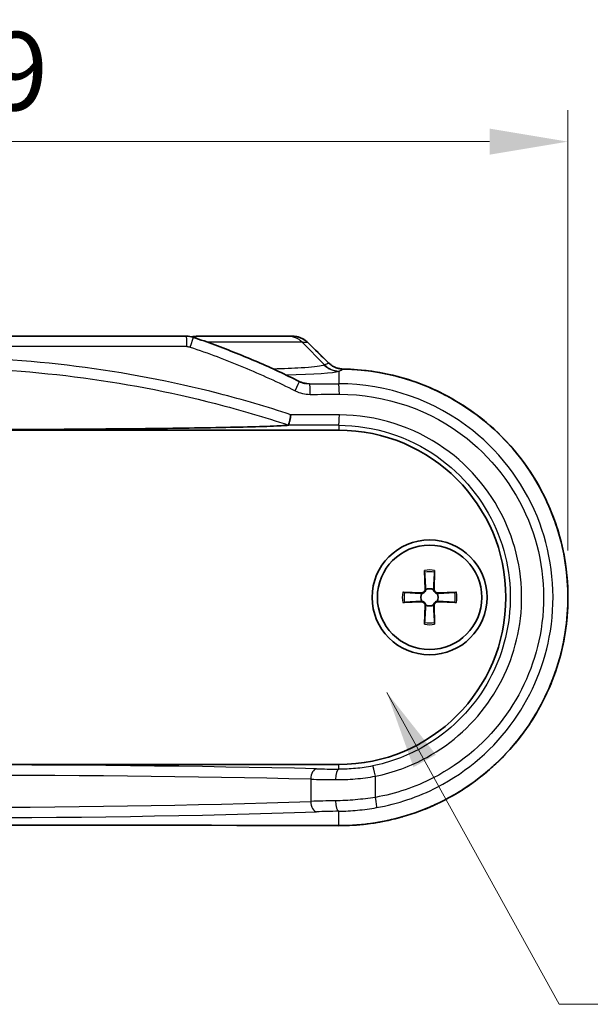
# Model space of a CAD drawing. Units: millimetres. Extents: x 0 to 1985, y 0 to 422.
# Drawn here: x 654 to 682, y 348 to 395 of the extents above; entities that cross this region are included whole.
import ezdxf

# ---------------------------------------------------------------- set-up
doc = ezdxf.new("R2010")
doc.units = ezdxf.units.MM
doc.layers.get('Defpoints').update_dxf_attribs({"lineweight": 25})
for name, color, linetype, lineweight in [('Dimension (ISO)', 7, 'Continuous', 18), ('Symbol (ISO)', 7, 'Continuous', 18), ('Visible (ISO)', 7, 'Continuous', 35), ('Visible Narrow (ISO)', 7, 'Continuous', 25)]:
    doc.layers.add(name, color=color, linetype=linetype, lineweight=lineweight)
doc.styles.add('Note Text (TK)', font='txt')
doc.dimstyles.new('Default - Method 1b (TK)', dxfattribs={"dimtxt": 2.5, "dimasz": 2.5, "dimexe": 1, "dimexo": 1.5, "dimgap": 1, "dimtad": 1, "dimtoh": 1, "dimrnd": 1e-08, "dimdsep": 46, "dimtxsty": 'Note Text (TK)', "dimcen": 0.09, "dimdle": 5, "dimclrd": 100, "dimclre": 100, "dimclrt": 7, "dimadec": 1, "dimazin": 1, "dimtfac": 1, "dimtmove": 0, "dimatfit": 3, "dimfxl": 1, "dimtolj": 1, "dimlwd": -1, "dimlwe": -1, "dimarcsym": 0})
doc.dimstyles.new('Default - Method 1b (TK)$7', dxfattribs={"dimtxt": 2.5, "dimasz": 2.5, "dimexe": 1, "dimexo": 1.5, "dimgap": 1, "dimtad": 1, "dimtoh": 1, "dimrnd": 1e-08, "dimdsep": 46, "dimtxsty": 'Note Text (TK)', "dimcen": 0.09, "dimdle": 5, "dimclrd": 100, "dimclre": 100, "dimclrt": 7, "dimadec": 1, "dimazin": 1, "dimtfac": 1, "dimtmove": 0, "dimatfit": 3, "dimfxl": 1, "dimtolj": 1, "dimlwd": -1, "dimlwe": -1, "dimarcsym": 0})

# ---------------------------------------------------------------- blocks, each defined once
blk = doc.blocks.new('*D40')
at = {"layer": 'Defpoints', "color": 0}
for p in [(680.552, 389.526), (619.612, 367.717), (680.552, 367.717)]:
    blk.add_point(p, dxfattribs=at)
at = {"layer": 'Dimension (ISO)', "color": 100}
for p, q in [((619.612, 369.967), (619.612, 391.026)), ((680.552, 369.967), (680.552, 391.026)), ((623.362, 389.526), (676.802, 389.526))]:
    blk.add_line(p, q, dxfattribs=at)
for points in [[(623.362, 390.151), (623.362, 388.901), (619.612, 389.526)], [(676.802, 390.151), (676.802, 388.901), (680.552, 389.526)]]:
    blk.add_solid(points, dxfattribs=at)
at = {"layer": 'Dimension (ISO)', "color": 7, "insert": (645.736, 392.901), "char_height": 3.75, "attachment_point": 4, "style": 'Note Text (TK)'}
blk.add_mtext('\\A1;60.9', dxfattribs=at)

msp = doc.modelspace()

# ---------------------------------------------------------------- linework, layer by layer
at = {"layer": 'Visible (ISO)'}
for p, q in [((637.8722, 380.2173), (662.2921, 380.2173)), ((663.028, 380.2173), (662.83, 380.2173)), ((663.028, 380.2173), (667.1362, 380.2173)), ((667.373, 380.2173), (667.1362, 380.2173)), ((630.5821, 375.7173), (669.5821, 375.7173)), ((673.6907, 369.0042), (673.7122, 368.0955)), ((674.1736, 369.0042), (674.152, 368.0955)), ((672.6452, 367.9587), (673.5539, 367.9372)), ((675.2191, 367.9587), (674.3104, 367.9372)), ((672.6452, 367.4758), (673.5539, 367.4974)), ((673.6907, 366.4303), (673.7122, 367.3391)), ((674.1736, 366.4303), (674.152, 367.3391)), ((675.2191, 367.4758), (674.3104, 367.4974)), ((669.5821, 359.7173), (630.5821, 359.7173))]:
    msp.add_line(p, q, dxfattribs=at)
for radius in [2.75, 2.5]:
    msp.add_circle((673.9321, 367.7173), radius, dxfattribs=at)
for centre, radius, start, end in [((669.5821, 367.7173), 8, 270, 90), ((673.5576, 368.0918), 0.1547, 268.64279, 1.35721), ((673.9321, 367.7173), 0.4119, 62.41071, 117.58929), ((674.3067, 368.0918), 0.1547, 178.64279, 271.35721), ((673.9321, 367.7173), 0.4119, 152.41071, 207.58929), ((673.9321, 367.7173), 0.4119, 332.41071, 27.58929), ((673.5576, 367.3427), 0.1547, 358.64279, 91.35721), ((673.9321, 367.7173), 0.4119, 242.41071, 297.58929), ((674.3067, 367.3427), 0.1547, 88.64279, 181.35721)]:
    msp.add_arc(centre, radius, start, end, dxfattribs=at)
for centre, major_axis, ratio, start_param, end_param in [((662.2922, 379.2048), (0.0286, 1.0121), 0.9998006, 5.9877961, 6.3115951), ((702.101, 449.3547), (425.9363, -419.4653), 0.122775, 4.7533462, 4.7557448), ((650.0821, 340.5552), (310.8552, 0), 0.0523315, 1.5080302, 1.6335624)]:
    msp.add_ellipse(centre, major_axis=major_axis, ratio=ratio, start_param=start_param, end_param=end_param, dxfattribs=at)
for points, knots in [([(662.83, 380.2173), (662.7777, 380.2173), (662.7254, 380.2132), (662.6359, 380.1992), (662.5983, 380.1911), (662.5614, 380.1808)], [0, 0, 0, 0, 0.007911891, 0.007911891, 0.013711354, 0.013711354, 0.013711354, 0.013711354]), ([(662.6142, 380.1647), (662.9621, 380.0479), (663.3084, 379.9262), (663.9973, 379.6731), (664.3399, 379.5417), (665.0214, 379.2692), (665.3601, 379.1281), (666.0335, 378.8364), (666.3681, 378.6857), (667.0328, 378.3748), (667.363, 378.2146), (667.6907, 378.0496)], [0, 0, 0, 0, 0.10876596, 0.10876596, 0.21753192, 0.21753192, 0.32629788, 0.32629788, 0.43506384, 0.43506384, 0.5438298, 0.5438298, 0.5438298, 0.5438298]), ([(668.0846, 379.9288), (668.0466, 379.9659), (668.0057, 379.9999), (667.9195, 380.0608), (667.8741, 380.0879), (667.7799, 380.1345), (667.7312, 380.1541), (667.6314, 380.1856), (667.5804, 380.1974), (667.4773, 380.2133), (667.4251, 380.2173), (667.373, 380.2173)], [0, 0, 0, 0, 0.008028833, 0.008028833, 0.016057667, 0.016057667, 0.0240865, 0.0240865, 0.032115333, 0.032115333, 0.040144167, 0.040144167, 0.040144167, 0.040144167]), ([(669.8053, 378.6422), (669.7536, 378.6431), (669.702, 378.6479), (669.6003, 378.6649), (669.5501, 378.6772), (669.4524, 378.7092), (669.4048, 378.7288), (669.3133, 378.7749), (669.2694, 378.8014), (669.1862, 378.8607), (669.147, 378.8934), (669.1105, 378.9289)], [0, 0, 0, 0, 0.0229808, 0.0229808, 0.04596159, 0.04596159, 0.06894239, 0.06894239, 0.09192318, 0.09192318, 0.11490398, 0.11490398, 0.11490398, 0.11490398]), ([(669.5805, 356.7907), (670.165, 356.7888), (670.7495, 356.8338), (671.9043, 357.0165), (672.4745, 357.1543), (673.5857, 357.519), (674.1267, 357.7461), (675.1654, 358.2836), (675.6632, 358.5941), (676.6023, 359.2903), (677.0437, 359.676), (677.8587, 360.5123), (678.2325, 360.9629), (678.9028, 361.9172), (679.1994, 362.4207), (679.7082, 363.4677), (679.9206, 364.0111), (680.2558, 365.1239), (680.3789, 365.6933), (680.5328, 366.8437), (680.5639, 367.4246), (680.5334, 368.584), (680.4719, 369.1624), (680.2578, 370.3023), (680.1052, 370.8638), (679.7128, 371.956), (679.4727, 372.4867), (678.911, 373.5042), (678.5891, 373.9908), (677.8715, 374.9075), (677.4757, 375.3375), (676.6198, 376.1296), (676.1597, 376.4916), (675.1871, 377.1381), (674.6745, 377.4225), (673.6101, 377.906), (673.0583, 378.1051), (672.0563, 378.3781), (671.611, 378.4702), (670.7124, 378.5983), (670.2591, 378.6344), (669.8053, 378.6422)], [0, 0, 0, 0, 0.167663, 0.167663, 0.335448, 0.335448, 0.5032965, 0.5032965, 0.6710847, 0.6710847, 0.8386894, 0.8386894, 1.006013, 1.006013, 1.1729537, 1.1729537, 1.3395239, 1.3395239, 1.5057566, 1.5057566, 1.6717736, 1.6717736, 1.8377447, 1.8377447, 2.0038141, 2.0038141, 2.1701542, 2.1701542, 2.3368397, 2.3368397, 2.5039143, 2.5039143, 2.6713382, 2.6713382, 2.839015, 2.839015, 3.006843, 3.006843, 3.1370614, 3.1370614, 3.2672797, 3.2672797, 3.2672797, 3.2672797]), ([(669.8053, 378.6422), (670.3897, 378.6322), (670.9733, 378.5752), (672.1241, 378.3688), (672.6914, 378.2193), (673.7949, 377.8318), (674.3311, 377.5936), (675.3585, 377.0348), (675.8497, 376.7142), (676.7742, 375.9989), (677.2075, 375.6043), (678.0051, 374.7516), (678.3695, 374.2935), (679.0199, 373.3258), (679.3061, 372.8164), (679.7932, 371.7594), (679.9943, 371.2119), (680.3066, 370.0927), (680.418, 369.521), (680.5484, 368.3679), (680.5676, 367.7865), (680.5333, 367.0527), (680.5227, 366.8984), (680.509, 366.7443)], [0, 0, 0, 0, 0.1676834, 0.1676834, 0.3354805, 0.3354805, 0.5033285, 0.5033285, 0.6711007, 0.6711007, 0.8386734, 0.8386734, 1.005953, 1.005953, 1.1728439, 1.1728439, 1.3393673, 1.3393673, 1.5055651, 1.5055651, 1.6715653, 1.6715653, 1.715838, 1.715838, 1.715838, 1.715838]), ([(667.6907, 378.0496), (667.7102, 378.0398), (667.73, 378.0306), (667.77, 378.0133), (667.7903, 378.0053), (667.8312, 377.9904), (667.8519, 377.9836), (667.8936, 377.9712), (667.9147, 377.9656), (667.957, 377.9557), (667.9782, 377.9514), (667.9996, 377.9477)], [0, 0, 0, 0, 0.009501079, 0.009501079, 0.019002159, 0.019002159, 0.028503238, 0.028503238, 0.038004317, 0.038004317, 0.047505397, 0.047505397, 0.047505397, 0.047505397]), ([(667.2889, 376.4559), (667.2887, 376.4548), (667.2886, 376.4538), (667.279, 376.3951), (667.2692, 376.3379), (667.2494, 376.2297), (667.2396, 376.1794), (667.22, 376.0857), (667.2106, 376.0446), (667.1944, 375.9842), (667.1879, 375.9653), (667.1833, 375.9587)], [-0.074089432, -0.074089432, -0.074089432, -0.074089432, -0.073769269, -0.073769269, -0.056263421, -0.056263421, -0.038805513, -0.038805513, -0.01931375, -0.01931375, 0, 0, 0, 0]), ([(667.1771, 375.9564), (667.1363, 375.9515), (667.0847, 375.9469), (666.9559, 375.9372), (666.8515, 375.9309), (666.5853, 375.9171), (666.3491, 375.9074), (665.7102, 375.8852), (665.1334, 375.8703), (664.0442, 375.8464), (663.3752, 375.8343), (661.9978, 375.813), (661.2898, 375.8038), (659.0404, 375.778), (657.2445, 375.7636), (653.6059, 375.7452), (651.7632, 375.7411), (650.0821, 375.7411)], [0.0667839, 0.0667839, 0.0667839, 0.0667839, 0.1064802, 0.1064802, 0.1588352, 0.1588352, 0.2495847, 0.2495847, 0.4292865, 0.4292865, 0.6354318, 0.6354318, 0.8415771, 0.8415771, 1.3458925, 1.3458925, 1.8502078, 1.8502078, 1.8502078, 1.8502078]), ([(673.6937, 368.9173), (673.6934, 368.9219), (673.6931, 368.9285), (673.6925, 368.9438), (673.6921, 368.9558), (673.6914, 368.978), (673.691, 368.9922), (673.6907, 369.0042)], [0.032829873, 0.032829873, 0.032829873, 0.032829873, 0.035718951, 0.035718951, 0.039309328, 0.039309328, 0.042926825, 0.042926825, 0.042926825, 0.042926825]), ([(674.1736, 369.0042), (674.1733, 368.9922), (674.1729, 368.978), (674.1722, 368.9558), (674.1718, 368.9438), (674.1712, 368.9285), (674.1708, 368.9219), (674.1706, 368.9173)], [0.014318723, 0.014318723, 0.014318723, 0.014318723, 0.01793622, 0.01793622, 0.021526598, 0.021526598, 0.024415675, 0.024415675, 0.024415675, 0.024415675]), ([(673.7414, 368.0823), (673.741, 368.0725), (673.7397, 368.0629), (673.7346, 368.0377), (673.7288, 368.0207), (673.7117, 367.9886), (673.7005, 367.9736), (673.6758, 367.9489), (673.6608, 367.9377), (673.6287, 367.9207), (673.6117, 367.9148), (673.5865, 367.9097), (673.5769, 367.9085), (673.5671, 367.908)], [0.081776199, 0.081776199, 0.081776199, 0.081776199, 0.084832737, 0.084832737, 0.090055998, 0.090055998, 0.095279259, 0.095279259, 0.10050252, 0.10050252, 0.105725781, 0.105725781, 0.108782319, 0.108782319, 0.108782319, 0.108782319]), ([(674.2972, 367.908), (674.2874, 367.9085), (674.2777, 367.9097), (674.2526, 367.9148), (674.2355, 367.9207), (674.2034, 367.9377), (674.1884, 367.9489), (674.1638, 367.9736), (674.1526, 367.9886), (674.1355, 368.0207), (674.1297, 368.0377), (674.1245, 368.0629), (674.1233, 368.0725), (674.1229, 368.0823)], [0.081776199, 0.081776199, 0.081776199, 0.081776199, 0.084832737, 0.084832737, 0.090055998, 0.090055998, 0.095279259, 0.095279259, 0.10050252, 0.10050252, 0.105725781, 0.105725781, 0.108782319, 0.108782319, 0.108782319, 0.108782319]), ([(672.6452, 367.9587), (672.6572, 367.9584), (672.6714, 367.958), (672.6936, 367.9573), (672.7056, 367.9569), (672.7209, 367.9563), (672.7275, 367.956), (672.7321, 367.9557)], [0.014318723, 0.014318723, 0.014318723, 0.014318723, 0.01793622, 0.01793622, 0.021526598, 0.021526598, 0.024415675, 0.024415675, 0.024415675, 0.024415675]), ([(675.1322, 367.9557), (675.1367, 367.956), (675.1434, 367.9563), (675.1587, 367.9569), (675.1706, 367.9573), (675.1928, 367.958), (675.207, 367.9584), (675.2191, 367.9587)], [0.032829873, 0.032829873, 0.032829873, 0.032829873, 0.035718951, 0.035718951, 0.039309328, 0.039309328, 0.042926825, 0.042926825, 0.042926825, 0.042926825]), ([(672.7321, 367.4788), (672.7275, 367.4786), (672.7209, 367.4783), (672.7056, 367.4776), (672.6936, 367.4772), (672.6714, 367.4765), (672.6572, 367.4761), (672.6452, 367.4758)], [0.032829873, 0.032829873, 0.032829873, 0.032829873, 0.035718951, 0.035718951, 0.039309328, 0.039309328, 0.042926825, 0.042926825, 0.042926825, 0.042926825]), ([(673.5671, 367.5265), (673.5769, 367.5261), (673.5865, 367.5249), (673.6117, 367.5197), (673.6287, 367.5139), (673.6608, 367.4968), (673.6758, 367.4856), (673.7005, 367.461), (673.7117, 367.446), (673.7288, 367.4139), (673.7346, 367.3968), (673.7397, 367.3717), (673.741, 367.362), (673.7414, 367.3522)], [0.081776199, 0.081776199, 0.081776199, 0.081776199, 0.084832737, 0.084832737, 0.090055998, 0.090055998, 0.095279259, 0.095279259, 0.10050252, 0.10050252, 0.105725781, 0.105725781, 0.108782319, 0.108782319, 0.108782319, 0.108782319]), ([(674.1229, 367.3522), (674.1233, 367.362), (674.1245, 367.3717), (674.1297, 367.3968), (674.1355, 367.4139), (674.1526, 367.446), (674.1638, 367.461), (674.1884, 367.4856), (674.2034, 367.4968), (674.2355, 367.5139), (674.2526, 367.5197), (674.2777, 367.5249), (674.2874, 367.5261), (674.2972, 367.5265)], [0.081776199, 0.081776199, 0.081776199, 0.081776199, 0.084832737, 0.084832737, 0.090055998, 0.090055998, 0.095279259, 0.095279259, 0.10050252, 0.10050252, 0.105725781, 0.105725781, 0.108782319, 0.108782319, 0.108782319, 0.108782319]), ([(675.2191, 367.4758), (675.207, 367.4761), (675.1928, 367.4765), (675.1706, 367.4772), (675.1587, 367.4776), (675.1434, 367.4783), (675.1367, 367.4786), (675.1322, 367.4788)], [0.014318723, 0.014318723, 0.014318723, 0.014318723, 0.01793622, 0.01793622, 0.021526598, 0.021526598, 0.024415675, 0.024415675, 0.024415675, 0.024415675]), ([(673.6907, 366.4303), (673.691, 366.4424), (673.6914, 366.4566), (673.6921, 366.4788), (673.6925, 366.4907), (673.6931, 366.506), (673.6934, 366.5127), (673.6937, 366.5172)], [0.014318723, 0.014318723, 0.014318723, 0.014318723, 0.01793622, 0.01793622, 0.021526598, 0.021526598, 0.024415675, 0.024415675, 0.024415675, 0.024415675]), ([(674.1706, 366.5172), (674.1708, 366.5127), (674.1712, 366.506), (674.1718, 366.4907), (674.1722, 366.4788), (674.1729, 366.4566), (674.1733, 366.4424), (674.1736, 366.4303)], [0.032829873, 0.032829873, 0.032829873, 0.032829873, 0.035718951, 0.035718951, 0.039309328, 0.039309328, 0.042926825, 0.042926825, 0.042926825, 0.042926825]), ([(680.3963, 365.8777), (680.3738, 365.7459), (680.3488, 365.6145), (680.2888, 365.3275), (680.2528, 365.1722), (680.2134, 365.0178)], [1.799249567, 1.799249567, 1.799249567, 1.799249567, 1.837541513, 1.837541513, 1.883174221, 1.883174221, 1.883174221, 1.883174221]), ([(679.9642, 364.1821), (679.9222, 364.0592), (679.8779, 363.9371), (679.775, 363.668), (679.7153, 363.5216), (679.6524, 363.3765)], [1.966436206, 1.966436206, 1.966436206, 1.966436206, 2.003636825, 2.003636825, 2.048934746, 2.048934746, 2.048934746, 2.048934746]), ([(679.2772, 362.5967), (679.2143, 362.4782), (679.1492, 362.361), (679.0021, 362.1069), (678.9192, 361.9707), (678.8333, 361.8363)], [2.13160125, 2.13160125, 2.13160125, 2.13160125, 2.170018206, 2.170018206, 2.215724673, 2.215724673, 2.215724673, 2.215724673]), ([(678.3332, 361.1189), (678.2543, 361.0148), (678.1735, 360.9121), (677.9871, 360.6838), (677.8804, 360.559), (677.771, 360.4366)], [2.299301935, 2.299301935, 2.299301935, 2.299301935, 2.336752885, 2.336752885, 2.383821634, 2.383821634, 2.383821634, 2.383821634]), ([(677.173, 359.8187), (677.0776, 359.7276), (676.9806, 359.6383), (676.7638, 359.4457), (676.6433, 359.3433), (676.5207, 359.2436)], [2.466048561, 2.466048561, 2.466048561, 2.466048561, 2.503875479, 2.503875479, 2.549221649, 2.549221649, 2.549221649, 2.549221649]), ([(675.8139, 358.7146), (675.7057, 358.6403), (675.5962, 358.5679), (675.3465, 358.4092), (675.2056, 358.3241), (675.0628, 358.2422)], [2.633666316, 2.633666316, 2.633666316, 2.633666316, 2.671338511, 2.671338511, 2.718560382, 2.718560382, 2.718560382, 2.718560382]), ([(674.2906, 357.839), (674.1736, 357.7837), (674.0557, 357.7306), (673.7914, 357.617), (673.6447, 357.5577), (673.4967, 357.5016)], [2.801917164, 2.801917164, 2.801917164, 2.801917164, 2.839040086, 2.839040086, 2.884452057, 2.884452057, 2.884452057, 2.884452057]), ([(672.6574, 357.2216), (672.531, 357.1851), (672.4039, 357.1508), (671.8362, 357.0085), (671.3892, 356.9257), (670.4883, 356.816), (670.0344, 356.7892), (669.5805, 356.7907)], [2.96911653, 2.96911653, 2.96911653, 2.96911653, 3.00687701, 3.00687701, 3.13707827, 3.13707827, 3.26727953, 3.26727953, 3.26727953, 3.26727953])]:
    msp.add_open_spline(points, degree=3, knots=knots, dxfattribs=at)
for points in [[(667.1833, 375.9587), (667.1825, 375.9575), (667.1804, 375.9567), (667.1771, 375.9564)], [(673.7411, 368.0962), (673.7414, 368.0916), (673.7415, 368.087), (673.7414, 368.0823)], [(674.1229, 368.0823), (674.1228, 368.087), (674.1229, 368.0916), (674.1231, 368.0962)], [(673.5671, 367.908), (673.5624, 367.9079), (673.5578, 367.908), (673.5532, 367.9083)], [(674.311, 367.9083), (674.3065, 367.908), (674.3019, 367.9079), (674.2972, 367.908)], [(673.5532, 367.5263), (673.5578, 367.5265), (673.5624, 367.5266), (673.5671, 367.5265)], [(673.7414, 367.3522), (673.7415, 367.3475), (673.7414, 367.3429), (673.7411, 367.3384)], [(674.1231, 367.3384), (674.1229, 367.3429), (674.1228, 367.3475), (674.1229, 367.3522)], [(674.2972, 367.5265), (674.3019, 367.5266), (674.3065, 367.5265), (674.311, 367.5263)]]:
    msp.add_open_spline(points, degree=3, dxfattribs=at)
for points, weights in [([(673.6937, 368.9173), (673.7294, 368.3062), (673.7411, 368.0962)], [1.00604554472, 1.16558187334, 1.00910938391]), ([(674.1231, 368.0962), (674.1349, 368.3062), (674.1706, 368.9173)], [1.00910938391, 1.16558187334, 1.00604554472]), ([(673.5532, 367.9083), (673.3432, 367.92), (672.7321, 367.9557)], [1.00910938391, 1.16558187334, 1.00604554472]), ([(675.1322, 367.9557), (674.5211, 367.92), (674.311, 367.9083)], [1.00604554472, 1.16558187334, 1.00910938391]), ([(672.7321, 367.4788), (673.3432, 367.5145), (673.5532, 367.5263)], [1.00604554472, 1.16558187334, 1.00910938391]), ([(673.7411, 367.3384), (673.7294, 367.1283), (673.6937, 366.5172)], [1.00910938391, 1.16558187334, 1.00604554472]), ([(674.1706, 366.5172), (674.1349, 367.1283), (674.1231, 367.3384)], [1.00604554472, 1.16558187334, 1.00910938391]), ([(674.311, 367.5263), (674.5211, 367.5145), (675.1322, 367.4788)], [1.00910938391, 1.16558187334, 1.00604554472])]:
    msp.add_rational_spline(points, weights, degree=2, dxfattribs=at)
at = {"layer": 'Visible Narrow (ISO)'}
for p, q in [((667.8326, 379.9244), (663.3084, 379.9244)), ((667.8326, 379.9244), (668.0838, 379.9244)), ((667.8326, 379.9244), (668.9017, 378.8388)), ((662.3118, 379.7173), (637.8525, 379.7173)), ((669.5821, 378.5411), (669.5821, 377.9357)), ((669.5821, 375.9514), (669.5821, 375.7173)), ((673.7122, 368.0955), (673.7411, 368.0962)), ((674.152, 368.0955), (674.1231, 368.0962)), ((673.5539, 367.9372), (673.5532, 367.9083)), ((674.3104, 367.9372), (674.311, 367.9083)), ((673.5539, 367.4974), (673.5532, 367.5263)), ((673.7122, 367.3391), (673.7411, 367.3384)), ((674.152, 367.3391), (674.1231, 367.3384)), ((674.3104, 367.4974), (674.311, 367.5263)), ((669.5821, 359.4948), (669.5821, 359.7173)), ((671.3419, 358.1465), (671.3419, 359.1597)), ((668.2446, 359.0131), (668.2446, 357.9537)), ((669.5821, 356.7914), (669.5821, 357.4814))]:
    msp.add_line(p, q, dxfattribs=at)
for radius, start, end in [(1.3094, 79.37509, 100.62491), (1.2235, 78.76207, 101.23793), (1.3094, 169.37509, 190.62491), (1.2235, 168.76207, 191.23793), (1.2235, 348.76207, 11.23793), (1.3094, 349.37509, 10.62491), (1.3094, 259.37509, 280.62491), (1.2235, 258.76207, 281.23793)]:
    msp.add_arc((673.9321, 367.7173), radius, start, end, dxfattribs=at)
for centre, major_axis, ratio, start_param, end_param in [((662.2921, 379.7173), (0, 0.5), 0.0393447, 4.712389, 6.2831853), ((662.4551, 379.6907), (0.1591, 0.474), 0.0378005, 4.7250762, 6.2831853), ((663.028, 379.2173), (0, 1), 0.9848078, 0, 0.3764233), ((667.1362, 379.2173), (0, 1), 0.9848078, 5.4977871, 6.2831853), ((667.7356, 379.5708), (0.349, 0.358), 0.0406321, 6.1599846, 6.2831853), ((650.4303, 451.2851), (310.1486, -310.1486), 0.0874887, 4.8563886, 4.8596898), ((668.7616, 378.5708), (0.3489, 0.3581), 0.0430101, 6.1599723, 6.2831853), ((665.0821, 378.5765), (4.5501, 0), 0.0524799, 5.1612968, 6.1346325), ((669.5821, 379.5398), (0.3309, -0.9437), 0.9876902, 5.1657065, 5.9420256), ((669.5981, 379.5459), (-0.3902, 0.9207), 0.9911552, 1.9598945, 2.7362096), ((669.7967, 378.1423), (0.0086, 0.4999), 0.0633135, 6.2307201, 6.2831853), ((667.4659, 377.603), (0.2248, 0.4466), 0.0500531, 4.7375737, 6.2831853), ((650.0821, 394.1675), (-310.3333, 0), 0.0524078, 1.6291726, 1.6336734), ((668.1879, 377.432), (-0.0015, 0.5), 0.0583428, 4.7122103, 6.230736), ((669.5821, 377.4364), (-0.0016, 0.5), 0.0628353, 4.7121816, 6.2307217), ((650.0821, 393.6681), (310.8333, 0), 0.0523235, 4.7707652, 4.7752661), ((650.0821, 365.6354), (-310.8333, 0), 0.0348646, 4.6495119, 4.6570038), ((669.5821, 376.4511), (-0.0011, -0.5), 0.0628355, 0.0349757, 1.5709345), ((650.0821, 365.1357), (310.3333, 0), 0.0349208, 1.5079192, 1.5156827), ((650.0821, 358.5378), (-33.4579, 0), 0.0349208, 4.1287326, 5.2960454), ((671.3077, 359.1597), (-0.1, 0.4899), 0.067021, 4.6987117, 6.2482), ((650.0821, 358.0381), (32.9579, 0), 0.0354505, 0.9871399, 2.1544527), ((668.5201, 359.0131), (0.0115, 0.4999), 0.5509767, 0.041832, 1.5835022), ((670.9999, 359.6439), (-4.5, 0), 0.0349208, 0.9871399, 1.2502665), ((669.5821, 358.9951), (0.0058, 0.5), 0.3150503, 0.0367804, 1.5744487), ((670.9999, 359.1442), (5, 0), 0.0314287, 4.1287326, 4.3918592), ((671.3077, 358.1465), (0.087, -0.4924), 0.0673581, 0.0524792, 1.5588982), ((650.0821, 359.4169), (-32.9579, 0), 0.0532028, 0.9871399, 2.1544527), ((670.9999, 357.7569), (-5, 0), 0.047167, 5.0329188, 5.2960454), ((668.5201, 357.9537), (0.0173, -0.4997), 0.550849, 4.6933262, 6.2204367), ((669.5821, 357.9807), (0.0087, -0.4999), 0.3150265, 4.7069081, 6.2280136), ((650.0821, 358.9176), (33.4579, 0), 0.0524078, 4.1287326, 5.2960454), ((670.9999, 357.2576), (4.5, 0), 0.0524078, 1.8913261, 2.1544527), ((650.0821, 340.5072), (-311.3333, 0), 0.0524078, 4.6497141, 4.7750638), ((669.5821, 357.2907), (-0.0016, -0.5), 0.0626335, 0, 0.052463)]:
    msp.add_ellipse(centre, major_axis=major_axis, ratio=ratio, start_param=start_param, end_param=end_param, dxfattribs=at)
for points, knots in [([(662.5624, 380.1805), (662.5865, 380.1873), (662.6109, 380.1931), (662.6995, 380.2108), (662.7647, 380.2173), (662.83, 380.2173)], [-0.013711492, -0.013711492, -0.013711492, -0.013711492, -0.009910255, -0.009910255, 0, 0, 0, 0]), ([(667.373, 380.2173), (667.4667, 380.2173), (667.5605, 380.2042), (667.7504, 380.1498), (667.8458, 380.1058), (667.9867, 380.0119), (668.0374, 379.9705), (668.0838, 379.9244)], [-0.040144167, -0.040144167, -0.040144167, -0.040144167, -0.025776251, -0.025776251, -0.009913943, -0.009913943, 0, 0, 0, 0]), ([(662.3118, 379.7173), (662.3395, 379.7173), (662.3672, 379.715), (662.4218, 379.7061), (662.4488, 379.6995), (662.475, 379.6907)], [0, 0, 0, 0, 0.008299057, 0.008299057, 0.016598114, 0.016598114, 0.016598114, 0.016598114]), ([(662.475, 379.6907), (663.3351, 379.4025), (664.1848, 379.084), (665.8593, 378.3878), (666.684, 378.01), (667.494, 377.603)], [0, 0, 0, 0, 0.2719149, 0.2719149, 0.5438298, 0.5438298, 0.5438298, 0.5438298]), ([(667.2889, 376.4559), (666.1492, 376.8335), (664.9967, 377.1718), (659.3504, 378.6262), (654.7157, 379.2054), (650.0816, 379.2054), (648.8581, 379.2054), (647.6348, 379.165), (643.9417, 378.9209), (641.4811, 378.5921), (637.1856, 377.7184), (635.3371, 377.2409), (633.3047, 376.5966), (633.0898, 376.5269), (632.8754, 376.4559)], [-14.8339928, -14.8339928, -14.8339928, -14.8339928, -14.4738401, -14.4738401, -13.0858598, -13.0858598, -13.0858598, -12.7193923, -12.7193923, -11.9766604, -11.9766604, -11.4053282, -11.4053282, -11.3376084, -11.3376084, -11.3376084, -11.3376084]), ([(669.1098, 378.9244), (669.1749, 378.8617), (669.2488, 378.8079), (669.4183, 378.7163), (669.5156, 378.6814), (669.6788, 378.649), (669.7428, 378.6423), (669.8069, 378.6415)], [-0.11490398, -0.11490398, -0.11490398, -0.11490398, -0.07429334, -0.07429334, -0.02857436, -0.02857436, 0, 0, 0, 0]), ([(632.981, 375.9587), (633.2182, 376.0377), (633.456, 376.1149), (635.4923, 376.7604), (637.3213, 377.2332), (641.5716, 378.0984), (644.0063, 378.4241), (647.6606, 378.6659), (648.871, 378.7059), (650.0817, 378.7059), (654.6669, 378.706), (659.2529, 378.1319), (664.8654, 376.6855), (666.031, 376.3423), (667.1833, 375.9587)], [11.3295815, 11.3295815, 11.3295815, 11.3295815, 11.4053282, 11.4053282, 11.9766604, 11.9766604, 12.7193923, 12.7193923, 13.0858598, 13.0858598, 13.0858598, 14.4738401, 14.4738401, 14.8420267, 14.8420267, 14.8420267, 14.8420267]), ([(668.8892, 378.8327), (668.8718, 378.825), (668.8483, 378.8173), (668.6517, 378.767), (668.2871, 378.7274), (667.4011, 378.674), (666.947, 378.6562), (666.4535, 378.6447)], [-1.4222435, -1.4222435, -1.4222435, -1.4222435, -1.3246216, -1.3246216, -0.7705022, -0.7705022, -0.3615642, -0.3615642, -0.3615642, -0.3615642]), ([(669.8069, 378.6415), (670.8825, 378.6228), (671.9547, 378.4444), (674.8345, 377.5149), (676.5245, 376.4088), (678.9938, 373.6124), (679.8392, 371.9861), (680.648, 368.5997), (680.6495, 366.8526), (679.8814, 363.6139), (679.146, 362.1172), (677.2124, 359.725), (676.0749, 358.7824), (673.8175, 357.5685), (672.7551, 357.192), (670.9758, 356.8538), (670.2789, 356.7892), (669.5821, 356.7914)], [-3.2672797, -3.2672797, -3.2672797, -3.2672797, -2.9586938, -2.9586938, -2.3988277, -2.3988277, -1.8886954, -1.8886954, -1.401734, -1.401734, -0.9354404, -0.9354404, -0.5196891, -0.5196891, -0.1998804, -0.1998804, 0, 0, 0, 0]), ([(668.1879, 377.9313), (668.1083, 377.9456), (668.0081, 377.9596), (667.8889, 377.9734), (667.8869, 377.9736), (667.885, 377.9738)], [-4.444344385, -4.444344385, -4.444344385, -4.444344385, -4.358910698, -4.358910698, -4.357485393, -4.357485393, -4.357485393, -4.357485393]), ([(671.3963, 357.6551), (672.406, 357.8337), (673.3884, 358.165), (675.7582, 359.3856), (677.0316, 360.4936), (678.8683, 363.101), (679.4673, 364.5725), (679.9894, 367.8318), (679.8113, 369.6327), (678.5582, 373.0049), (677.4362, 374.5531), (674.1912, 377.1418), (671.8901, 377.943), (669.5821, 377.9357)], [-2.8916875, -2.8916875, -2.8916875, -2.8916875, -2.5984398, -2.5984398, -2.1292434, -2.1292434, -1.6870288, -1.6870288, -1.187092, -1.187092, -0.6598736, -0.6598736, 0, 0, 0, 0]), ([(667.494, 377.603), (667.6056, 377.5469), (667.7239, 377.5038), (667.9671, 377.4461), (668.0921, 377.4316), (668.2171, 377.432)], [0, 0, 0, 0, 0.037498047, 0.037498047, 0.074996094, 0.074996094, 0.074996094, 0.074996094]), ([(669.6136, 377.4364), (671.8123, 377.4437), (674.0047, 376.6821), (677.0969, 374.22), (678.1662, 372.7475), (679.3605, 369.5395), (679.5303, 367.8262), (679.0327, 364.7256), (678.4618, 363.3258), (676.7114, 360.8456), (675.4979, 359.7918), (673.2399, 358.6312), (672.3039, 358.3162), (671.3419, 358.1465)], [0, 0, 0, 0, 0.6598736, 0.6598736, 1.187092, 1.187092, 1.6870288, 1.6870288, 2.1292434, 2.1292434, 2.5984398, 2.5984398, 2.8916875, 2.8916875, 2.8916875, 2.8916875]), ([(671.3419, 359.1597), (672.2001, 359.3345), (673.0316, 359.6391), (675.0281, 360.7331), (676.0909, 361.7064), (677.6306, 364.0128), (678.1182, 365.3361), (678.4567, 368.217), (678.2269, 369.7807), (676.9834, 372.6543), (675.9326, 373.943), (673.1656, 375.8849), (671.3927, 376.4472), (669.6136, 376.4511)], [-2.5689889, -2.5689889, -2.5689889, -2.5689889, -2.3060585, -2.3060585, -1.88537, -1.88537, -1.4735823, -1.4735823, -1.0151473, -1.0151473, -0.5339524, -0.5339524, 0, 0, 0, 0]), ([(669.5821, 375.9514), (671.2568, 375.9475), (672.9254, 375.4172), (675.5294, 373.5861), (676.5182, 372.3712), (677.6883, 369.6623), (677.9045, 368.1883), (677.586, 365.4727), (677.1272, 364.2253), (675.6784, 362.051), (674.6783, 361.1333), (672.7993, 360.1017), (672.0167, 359.8145), (671.209, 359.6495)], [0, 0, 0, 0, 0.5339524, 0.5339524, 1.0151473, 1.0151473, 1.4735823, 1.4735823, 1.88537, 1.88537, 2.3060585, 2.3060585, 2.5689889, 2.5689889, 2.5689889, 2.5689889]), ([(671.209, 359.6495), (670.9384, 359.5942), (670.6631, 359.5534), (670.1162, 359.502), (669.8448, 359.4915), (669.5821, 359.4948)], [0, 0, 0, 0, 0.0880736, 0.0880736, 0.17614721, 0.17614721, 0.17614721, 0.17614721]), ([(669.4246, 358.9951), (669.7342, 358.9918), (670.0541, 359.0031), (670.6985, 359.0577), (671.023, 359.1011), (671.3419, 359.1597)], [-0.17614721, -0.17614721, -0.17614721, -0.17614721, -0.0880736, -0.0880736, 0, 0, 0, 0]), ([(671.3419, 358.1465), (671.0222, 358.0957), (670.6982, 358.0562), (670.0542, 358.0011), (669.7344, 357.9856), (669.4246, 357.9807)], [-0.17600974, -0.17600974, -0.17600974, -0.17600974, -0.08815583, -0.08815583, 0, 0, 0, 0]), ([(669.5821, 357.4814), (669.8753, 357.4863), (670.1779, 357.5024), (670.7872, 357.5602), (671.0938, 357.6016), (671.3963, 357.6551)], [0, 0, 0, 0, 0.08815583, 0.08815583, 0.17600974, 0.17600974, 0.17600974, 0.17600974])]:
    msp.add_open_spline(points, degree=3, knots=knots, dxfattribs=at)
for points in [[(669.1098, 378.9244), (669.0402, 378.8966), (668.9708, 378.8681), (668.9017, 378.8388)], [(668.9017, 378.8388), (668.8979, 378.8367), (668.8938, 378.8347), (668.8892, 378.8327)], [(669.5821, 378.5411), (669.5875, 378.5432), (669.5923, 378.5452), (669.5967, 378.5473)], [(669.5967, 378.5473), (669.6665, 378.5795), (669.7365, 378.611), (669.8069, 378.6415)], [(668.1879, 377.9313), (668.125, 377.9314), (668.062, 377.937), (667.9996, 377.9477)]]:
    msp.add_open_spline(points, degree=3, dxfattribs=at)

# ---------------------------------------------------------------- dimensions: what is measured, and where the dimension line sits
at = {"layer": 'Dimension (ISO)', "color": 100}
dim = msp.add_linear_dim(base=(680.5524, 389.5264), p1=(619.6119, 367.7172), p2=(680.5524, 367.7172), angle=180, dimstyle='Default - Method 1b (TK)', override={"dimscale": 0, "dimtxt": 3.75, "dimasz": 3.75, "dimexe": 1.5, "dimexo": 2.25, "dimgap": 1.5, "dimtoh": 0, "dimdec": 1, "dimcen": 0.135, "dimtol": 0, "dimlim": 0, "dimtp": 0, "dimtm": 0, "dimtdec": 2, "dimtofl": 0, "dimatfit": 1}, dxfattribs=at)
dim.commit()
dim.dimension.update_dxf_attribs({"geometry": '*D40', "text_midpoint": (650.0821, 389.5264), "dimtype": 160})

# ---------------------------------------------------------------- leaders
at = {"layer": 'Symbol (ISO)', "color": 100, "annotation_type": 0, "has_hookline": 1, "hookline_direction": 0, "text_width": 18.1534}
msp.add_leader([(671.8838, 363.1688), (680.1386, 348.2417), (683.8886, 348.2417)], dimstyle='Default - Method 1b (TK)$7', override={"dimscale": 0, "dimtxt": 3.75, "dimasz": 3.75, "dimgap": 0, "dimtad": 1}, dxfattribs=at)

doc.saveas('drawing.dxf')
